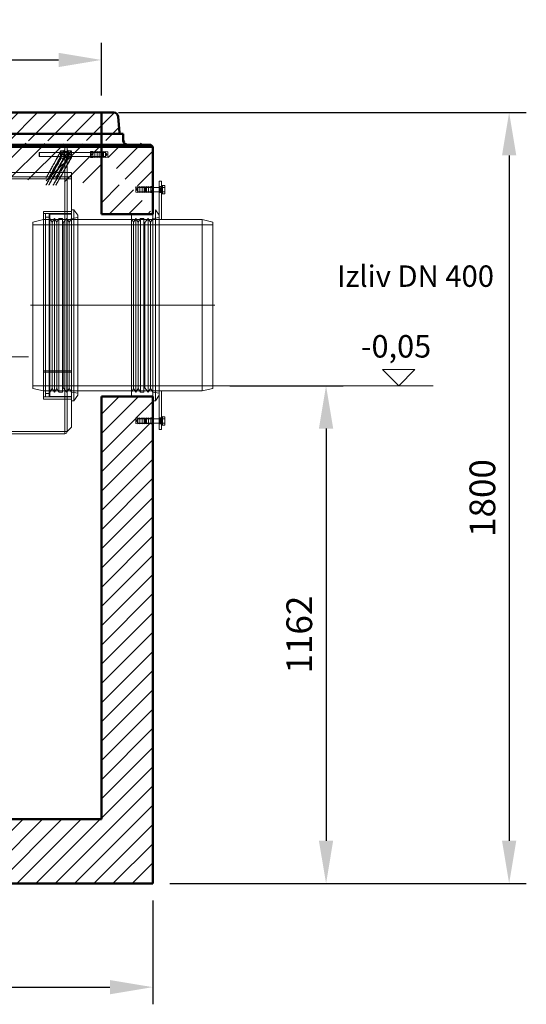
# Model space of a CAD drawing. Units: millimetres. Extents: x 2899 to 12082, y 11306 to 27315.
# Drawn here: x 5234 to 6416, y 20770 to 23069 of the extents above; entities that cross this region are included whole.
import ezdxf

# ---------------------------------------------------------------- set-up
doc = ezdxf.new("R2010")
doc.units = ezdxf.units.MM
doc.linetypes.add('CHAIN', pattern=[0.3543, 0.2362, -0.0295, 0.0591, -0.0295])
for name, color, linetype, lineweight in [('AM_0', 7, 'Continuous', 50), ('AM_8', 1, 'Continuous', 25), ('AM_oprema', 1, 'Continuous', 0), ('kote', 252, 'Continuous', 9)]:
    doc.layers.add(name, color=color, linetype=linetype, lineweight=lineweight)
doc.styles.get("Standard").update_dxf_attribs({"font": 'arial.ttf'})
doc.styles.add('Styl textu40', font='arial.ttf')
doc.dimstyles.new('VARIABEL-ST', dxfattribs={"dimscale": 40, "dimtxt": 7, "dimasz": 2.5, "dimexe": 1, "dimexo": 1, "dimgap": 0.6, "dimtad": 1, "dimdsep": 46, "dimtxsty": 'Standard', "dimcen": 0, "dimclrd": 256, "dimclre": 256, "dimclrt": 5, "dimadec": 0, "dimazin": 0, "dimtp": 0.1, "dimtm": 0.1, "dimtfac": 0.71, "dimtdec": 3, "dimtmove": 0, "dimatfit": 3, "dimfxl": 1, "dimtzin": 0, "dimarcsym": 0})
pattern_1 = [(45, (-12554.16, 15169.48), (-22.45064, 22.45064), [])]

# ---------------------------------------------------------------- blocks, each defined once
blk = doc.blocks.new('*D378')
at = {"layer": 'DEFPOINTS', "color": 0, "transparency": 16777216}
for p in [(5424.5, 22974.6), (3924.5, 22851.8), (5424.5, 22851.8)]:
    blk.add_point(p, dxfattribs=at)
at = {"layer": 'kote', "lineweight": -2, "transparency": 16777216}
for p, q in [((3924.5, 22891.8), (3924.5, 23014.6)), ((5424.5, 22891.8), (5424.5, 23014.6)), ((4024.5, 22974.6), (5324.5, 22974.6))]:
    blk.add_line(p, q, dxfattribs=at)
at = {"layer": 'kote', "transparency": 16777216}
for points in [[(4024.5, 22991.2), (4024.5, 22957.9), (3924.5, 22974.6)], [(5324.5, 22991.2), (5324.5, 22957.9), (5424.5, 22974.6)]]:
    blk.add_solid(points, dxfattribs=at)
at = {"layer": 'kote', "transparency": 16777216, "insert": (4674.5, 23029.2), "char_height": 60, "attachment_point": 5, "style": 'Styl textu40'}
blk.add_mtext('1500', dxfattribs=at)
blk = doc.blocks.new('*D381')
at = {"layer": 'DEFPOINTS', "color": 0, "transparency": 16777216}
for p in [(5424.5, 22851.8), (5544.5, 21051.8), (6375.8, 21051.8)]:
    blk.add_point(p, dxfattribs=at)
at = {"layer": 'kote', "lineweight": -2, "transparency": 16777216}
for p, q in [((5464.5, 22851.8), (6415.8, 22851.8)), ((6375.8, 22751.8), (6375.8, 21151.8)), ((5584.5, 21051.8), (6415.8, 21051.8))]:
    blk.add_line(p, q, dxfattribs=at)
at = {"layer": 'kote', "transparency": 16777216}
for points in [[(6359.2, 22751.8), (6392.5, 22751.8), (6375.8, 22851.8)], [(6359.2, 21151.8), (6392.5, 21151.8), (6375.8, 21051.8)]]:
    blk.add_solid(points, dxfattribs=at)
at = {"layer": 'kote', "transparency": 16777216, "insert": (6321.2, 21951.8), "char_height": 60, "attachment_point": 5, "rotation": 90, "style": 'Styl textu40'}
blk.add_mtext('1800', dxfattribs=at)
blk = doc.blocks.new('*D382')
at = {"layer": 'DEFPOINTS', "color": 0, "transparency": 16777216}
for p in [(3804.5, 21051.8), (5544.5, 21051.8), (5544.5, 20809.8)]:
    blk.add_point(p, dxfattribs=at)
at = {"layer": 'kote', "lineweight": -2, "transparency": 16777216}
for p, q in [((3804.5, 21011.8), (3804.5, 20769.8)), ((5544.5, 21011.8), (5544.5, 20769.8)), ((3904.5, 20809.8), (5444.5, 20809.8))]:
    blk.add_line(p, q, dxfattribs=at)
at = {"layer": 'kote', "transparency": 16777216}
for points in [[(3904.5, 20826.4), (3904.5, 20793.1), (3804.5, 20809.8)], [(5444.5, 20826.4), (5444.5, 20793.1), (5544.5, 20809.8)]]:
    blk.add_solid(points, dxfattribs=at)
at = {"layer": 'kote', "transparency": 16777216, "insert": (4674.5, 20864.4), "char_height": 60, "attachment_point": 5, "style": 'Styl textu40'}
blk.add_mtext('1740', dxfattribs=at)
blk = doc.blocks.new('*D383')
at = {"layer": 'DEFPOINTS', "color": 0, "transparency": 16777216}
for p in [(5684.5, 22214.1), (5544.5, 21051.8), (5948.7, 21051.8)]:
    blk.add_point(p, dxfattribs=at)
at = {"layer": 'kote', "lineweight": -2, "transparency": 16777216}
for p, q in [((5724.5, 22214.1), (5988.7, 22214.1)), ((5948.7, 22114.1), (5948.7, 21151.8)), ((5584.5, 21051.8), (5988.7, 21051.8))]:
    blk.add_line(p, q, dxfattribs=at)
at = {"layer": 'kote', "transparency": 16777216}
for points in [[(5932, 22114.1), (5965.3, 22114.1), (5948.7, 22214.1)], [(5932, 21151.8), (5965.3, 21151.8), (5948.7, 21051.8)]]:
    blk.add_solid(points, dxfattribs=at)
at = {"layer": 'kote', "transparency": 16777216, "insert": (5894, 21632.9), "char_height": 60, "attachment_point": 5, "rotation": 90, "style": 'Styl textu40'}
blk.add_mtext('1162', dxfattribs=at)

msp = doc.modelspace()

# ---------------------------------------------------------------- hatches: boundary and pattern name
at = {"layer": 'AM_8'}
h = msp.add_hatch(dxfattribs=at)
h.set_pattern_fill('ANSI31', color=256, scale=10, style=0)
h.set_pattern_definition(pattern_1)
edge = h.paths.add_edge_path()
edge.add_line((5463.5, 22842.5), (5466.4, 22804.6))
edge.add_arc((5453.5, 22841.8), 10, 4.3615, 90)
edge.add_line((3895.6, 22851.8), (5453.5, 22851.8))
edge.add_line((3873.8, 22801.8), (5475.3, 22801.8))
edge.add_arc((5469.3, 22804.8), 3, 184.3615, 270)
edge = h.paths.add_edge_path(flags=17)
edge.add_line((5475.3, 22801.8), (5475.3, 22786.8))
edge.add_line((3873.8, 22801.8), (5475.3, 22801.8))
edge.add_line((3809.5, 22776.8), (5539.5, 22776.8))
edge.add_arc((5485.3, 22786.8), 10, 180, 270)
h.paths.add_polyline_path([(5434.5, 22746.8), (5434.5, 22760.8), (5439.5, 22759.8), (5439.5, 22747.8)], flags=16)
h.paths.add_polyline_path([(5509.5, 22678.8), (5509.5, 22664.8), (5504.5, 22665.8), (5504.5, 22677.8)], flags=17)
edge = h.paths.add_edge_path()
edge.add_line((5544.5, 22771.8), (5544.5, 22614.8))
edge.add_line((3804.5, 22771.8), (5544.5, 22771.8))
edge.add_line((5429.5, 22759.8), (5424.5, 22760.8))
edge.add_line((5429.5, 22746.8), (5429.5, 22760.8))
edge.add_line((5434.5, 22759.8), (5429.5, 22760.8))
edge.add_line((5434.5, 22747.8), (5429.5, 22746.8))
edge.add_line((5429.5, 22747.8), (5424.5, 22746.8))
edge.add_line((5424.5, 22851.8), (5424.5, 22614.8))
edge.add_line((5424.5, 22614.8), (5544.5, 22614.8))
edge.add_line((5544.5, 22178.8), (5544.5, 22624.8))
edge.add_line((5544.5, 22664.8), (5539.5, 22664.8))
edge.add_line((5534.5, 22665.8), (5539.5, 22664.8))
edge.add_line((5534.5, 22678.8), (5534.5, 22664.8))
edge.add_line((5529.5, 22665.8), (5534.5, 22664.8))
edge.add_line((5529.5, 22678.8), (5529.5, 22664.8))
edge.add_line((5524.5, 22665.8), (5529.5, 22664.8))
edge.add_line((5524.5, 22678.8), (5524.5, 22664.8))
edge.add_line((5519.5, 22665.8), (5524.5, 22664.8))
edge.add_line((5519.5, 22678.8), (5519.5, 22664.8))
edge.add_line((5514.5, 22665.8), (5519.5, 22664.8))
edge.add_line((5514.5, 22678.8), (5514.5, 22664.8))
edge.add_line((5509.5, 22665.8), (5514.5, 22664.8))
edge.add_line((5509.5, 22677.8), (5514.5, 22678.8))
edge.add_line((5514.5, 22677.8), (5519.5, 22678.8))
edge.add_line((5519.5, 22677.8), (5524.5, 22678.8))
edge.add_line((5524.5, 22677.8), (5529.5, 22678.8))
edge.add_line((5529.5, 22677.8), (5534.5, 22678.8))
edge.add_line((5534.5, 22677.8), (5539.5, 22678.8))
edge.add_line((5544.5, 22678.8), (5539.5, 22678.8))
h = msp.add_hatch(dxfattribs=at)
h.set_pattern_fill('ANSI31', color=256, scale=10, style=0)
h.set_pattern_definition(pattern_1)
h.paths.add_polyline_path([(3924.5, 21201.8), (3924.5, 22238.8), (3804.5, 22238.8), (3804.5, 22228.8), (3804.5, 22188.8), (3809.5, 22188.8), (3814.5, 22187.8), (3814.5, 22188.8), (3819.5, 22187.8), (3819.5, 22188.8), (3824.5, 22187.8), (3824.5, 22188.8), (3829.5, 22187.8), (3829.5, 22188.8), (3834.5, 22187.8), (3834.5, 22188.8), (3839.5, 22187.8), (3839.5, 22188.8), (3844.5, 22187.8), (3844.5, 22175.8), (3839.5, 22174.8), (3839.5, 22175.8), (3834.5, 22174.8), (3834.5, 22175.8), (3829.5, 22174.8), (3829.5, 22175.8), (3824.5, 22174.8), (3824.5, 22175.8), (3819.5, 22174.8), (3819.5, 22175.8), (3814.5, 22174.8), (3814.5, 22175.8), (3809.5, 22174.8), (3804.5, 22174.8), (3804.5, 21051.8), (3824.5, 21051.8), (4674.5, 21051.8), (4674.5, 21201.8), (3944.5, 21201.8)])
h.paths.add_polyline_path([(5544.5, 21051.8), (5544.5, 22124.8), (5539.5, 22124.8), (5534.5, 22125.8), (5534.5, 22124.8), (5529.5, 22125.8), (5529.5, 22124.8), (5524.5, 22125.8), (5524.5, 22124.8), (5519.5, 22125.8), (5519.5, 22124.8), (5514.5, 22125.8), (5514.5, 22124.8), (5509.5, 22125.8), (5509.5, 22124.8), (5504.5, 22125.8), (5504.5, 22137.8), (5509.5, 22138.8), (5509.5, 22137.8), (5514.5, 22138.8), (5514.5, 22137.8), (5519.5, 22138.8), (5519.5, 22137.8), (5524.5, 22138.8), (5524.5, 22137.8), (5529.5, 22138.8), (5529.5, 22137.8), (5534.5, 22138.8), (5534.5, 22137.8), (5539.5, 22138.8), (5544.5, 22138.8), (5544.5, 22178.8), (5544.5, 22188.8), (5494.5, 22188.8), (5424.5, 22188.8), (5424.5, 21201.8), (5404.5, 21201.8), (4709.5, 21201.8), (4709.5, 21196.8), (4708.5, 21191.8), (4709.5, 21191.8), (4708.5, 21186.8), (4709.5, 21186.8), (4708.5, 21181.8), (4709.5, 21181.8), (4708.5, 21176.8), (4709.5, 21176.8), (4708.5, 21171.8), (4709.5, 21171.8), (4708.5, 21166.8), (4709.5, 21166.8), (4708.5, 21161.8), (4696.5, 21161.8), (4695.5, 21166.8), (4696.5, 21166.8), (4695.5, 21171.8), (4696.5, 21171.8), (4695.5, 21176.8), (4696.5, 21176.8), (4695.5, 21181.8), (4696.5, 21181.8), (4695.5, 21186.8), (4696.5, 21186.8), (4695.5, 21191.8), (4696.5, 21191.8), (4695.5, 21196.8), (4695.5, 21201.8), (4674.5, 21201.8), (4674.5, 21051.8), (5524.5, 21051.8)])

# ---------------------------------------------------------------- linework, layer by layer
at = {"layer": 'AM_0'}
for p, q in [((3895.6, 22851.8), (5453.5, 22851.8)), ((5424.5, 22851.8), (5424.5, 22614.8)), ((5463.5, 22842.5), (5466.4, 22804.6)), ((3873.8, 22801.8), (5475.3, 22801.8)), ((5475.3, 22801.8), (5475.3, 22786.8)), ((3804.5, 22771.8), (5544.5, 22771.8)), ((3809.5, 22776.8), (5539.5, 22776.8)), ((5539.5, 22776.8), (5544.5, 22771.8)), ((5544.5, 22771.8), (5544.5, 22614.8)), ((5424.5, 22614.8), (5544.5, 22614.8)), ((5424.5, 22188.8), (5544.5, 22188.8)), ((5424.5, 22188.8), (5424.5, 21201.8)), ((5544.5, 22188.8), (5544.5, 21051.8)), ((3944.5, 21201.8), (5404.5, 21201.8)), ((5404.5, 21201.8), (5424.5, 21201.8)), ((3824.5, 21051.8), (5524.5, 21051.8)), ((5524.5, 21051.8), (5544.5, 21051.8))]:
    msp.add_line(p, q, dxfattribs=at)
for centre, radius, start, end in [((5453.5, 22841.8), 10, 4.3615, 90), ((5469.3, 22804.8), 3, 184.3615, 270), ((5485.3, 22786.8), 10, 180, 270)]:
    msp.add_arc(centre, radius, start, end, dxfattribs=at)
at = {"layer": 'AM_oprema', "ltscale": 0.224262}
for p, q in [((5279.5, 22757.8), (5280.5, 22758.8)), ((5400.5, 22758.8), (5399.5, 22759.8)), ((5429.5, 22757.8), (5428.5, 22758.8)), ((5279.5, 22749.8), (5280.5, 22748.8)), ((5400.5, 22748.8), (5399.5, 22747.8)), ((5429.5, 22749.8), (5428.5, 22748.8)), ((5543.5, 22676.8), (5544.5, 22677.8)), ((5543.5, 22666.8), (5544.5, 22665.8)), ((5543.5, 22136.8), (5544.5, 22137.8)), ((5543.5, 22126.8), (5544.5, 22125.8))]:
    msp.add_line(p, q, dxfattribs=at)
at = {"layer": 'AM_oprema', "ltscale": 2.491936}
for p, q in [((5280.5, 22758.8), (5280.5, 22748.8)), ((5400.5, 22758.8), (5400.5, 22748.8)), ((5428.5, 22748.8), (5428.5, 22758.8)), ((5527.5, 22676.8), (5527.5, 22666.8)), ((5543.5, 22666.8), (5543.5, 22676.8)), ((5562, 22676.8), (5562, 22666.8)), ((5527.5, 22136.8), (5527.5, 22126.8)), ((5543.5, 22126.8), (5543.5, 22136.8)), ((5562, 22136.8), (5562, 22126.8))]:
    msp.add_line(p, q, dxfattribs=at)
at = {"layer": 'AM_oprema', "ltscale": 11.927789}
for p, q in [((5280.5, 22758.8), (5428.5, 22758.8)), ((5280.5, 22748.8), (5428.5, 22748.8))]:
    msp.add_line(p, q, dxfattribs=at)
at = {"layer": 'AM_oprema', "ltscale": 0.155612}
for p, q in [((5329.5, 22761.4), (5330, 22762.3)), ((5337.5, 22761.4), (5337, 22762.3)), ((5346.5, 22761.4), (5347, 22762.3)), ((5354.5, 22761.4), (5354, 22762.3)), ((5329.5, 22746.1), (5330, 22745.3)), ((5337.5, 22746.1), (5337, 22745.3)), ((5346.5, 22746.1), (5347, 22745.3)), ((5354.5, 22746.1), (5354, 22745.3))]:
    msp.add_line(p, q, dxfattribs=at)
at = {"layer": 'AM_oprema', "ltscale": 3.812716}
for p, q in [((5329.5, 22761.4), (5329.5, 22746.1)), ((5354.5, 22746.1), (5354.5, 22761.4))]:
    msp.add_line(p, q, dxfattribs=at)
at = {"layer": 'AM_oprema', "ltscale": 0.148632}
for p, q in [((5330, 22758), (5329.5, 22758.8)), ((5337.1, 22758), (5337.5, 22758.8)), ((5347, 22758), (5346.5, 22758.8)), ((5354.1, 22758), (5354.5, 22758.8)), ((5330, 22749.6), (5329.5, 22748.8)), ((5337.1, 22749.6), (5337.5, 22748.8)), ((5347, 22749.6), (5346.5, 22748.8)), ((5354.1, 22749.6), (5354.5, 22748.8))]:
    msp.add_line(p, q, dxfattribs=at)
at = {"layer": 'AM_oprema', "ltscale": 0.872484}
for p, q in [((5330.8, 22762.3), (5336.3, 22762.3)), ((5353.3, 22762.3), (5347.8, 22762.3)), ((5330.8, 22753.8), (5336.3, 22753.8)), ((5330.8, 22745.3), (5336.3, 22745.3)), ((5353.3, 22753.8), (5347.8, 22753.8)), ((5353.3, 22745.3), (5347.8, 22745.3))]:
    msp.add_line(p, q, dxfattribs=at)
at = {"layer": 'AM_oprema', "ltscale": 4.983973}
for p, q in [((5337.5, 22743.8), (5337.5, 22763.8)), ((5339.5, 22756.8), (5339.5, 22776.8)), ((5344.5, 22776.8), (5344.5, 22756.8)), ((5346.5, 22743.8), (5346.5, 22763.8))]:
    msp.add_line(p, q, dxfattribs=at)
at = {"layer": 'AM_oprema', "ltscale": 0.317196}
for p, q in [((5339.5, 22763.8), (5337.5, 22763.8)), ((5339.5, 22759), (5337.5, 22759)), ((5346.5, 22763.8), (5344.5, 22763.8)), ((5346.5, 22759), (5344.5, 22759)), ((5339.5, 22748.5), (5337.5, 22748.5)), ((5339.5, 22743.8), (5337.5, 22743.8)), ((5346.5, 22748.5), (5344.5, 22748.5)), ((5346.5, 22743.8), (5344.5, 22743.8)), ((5566.5, 22677), (5564.5, 22677)), ((5566.5, 22666.5), (5564.5, 22666.5)), ((5566.5, 22137), (5564.5, 22137)), ((5566.5, 22126.5), (5564.5, 22126.5))]:
    msp.add_line(p, q, dxfattribs=at)
at = {"layer": 'AM_oprema', "ltscale": 0.79314}
for p, q in [((5344.5, 22760.8), (5339.5, 22760.8)), ((5399.5, 22760.8), (5404.5, 22760.8)), ((5344.5, 22746.8), (5339.5, 22746.8)), ((5399.5, 22746.8), (5404.5, 22746.8)), ((5339.5, 22701.8), (5339.5, 22696.8)), ((5339.5, 22696.8), (5344.5, 22696.8)), ((5544.5, 22678.8), (5539.5, 22678.8)), ((5564.5, 22678.8), (5559.5, 22678.8)), ((5544.5, 22664.8), (5539.5, 22664.8)), ((5564.5, 22664.8), (5559.5, 22664.8)), ((5344.5, 22620.8), (5339.5, 22620.8)), ((5344.5, 22182.8), (5339.5, 22182.8)), ((5544.5, 22138.8), (5539.5, 22138.8)), ((5564.5, 22138.8), (5559.5, 22138.8)), ((5544.5, 22124.8), (5539.5, 22124.8)), ((5564.5, 22124.8), (5559.5, 22124.8))]:
    msp.add_line(p, q, dxfattribs=at)
at = {"layer": 'AM_oprema', "ltscale": 3.488751}
for p, q in [((5399.5, 22746.8), (5399.5, 22760.8)), ((5404.5, 22746.8), (5404.5, 22760.8)), ((5409.5, 22746.8), (5409.5, 22760.8)), ((5414.5, 22746.8), (5414.5, 22760.8)), ((5419.5, 22746.8), (5419.5, 22760.8)), ((5424.5, 22746.8), (5424.5, 22760.8)), ((5429.5, 22746.8), (5429.5, 22760.8)), ((5434.5, 22746.8), (5434.5, 22760.8)), ((5509.5, 22678.8), (5509.5, 22664.8)), ((5514.5, 22678.8), (5514.5, 22664.8)), ((5519.5, 22678.8), (5519.5, 22664.8)), ((5524.5, 22678.8), (5524.5, 22664.8)), ((5529.5, 22678.8), (5529.5, 22664.8)), ((5534.5, 22678.8), (5534.5, 22664.8)), ((5539.5, 22678.8), (5539.5, 22664.8)), ((5509.5, 22138.8), (5509.5, 22124.8)), ((5514.5, 22138.8), (5514.5, 22124.8)), ((5519.5, 22138.8), (5519.5, 22124.8)), ((5524.5, 22138.8), (5524.5, 22124.8)), ((5529.5, 22138.8), (5529.5, 22124.8)), ((5534.5, 22138.8), (5534.5, 22124.8)), ((5539.5, 22138.8), (5539.5, 22124.8))]:
    msp.add_line(p, q, dxfattribs=at)
at = {"layer": 'AM_oprema', "ltscale": 5.393931}
for p, q in [((5434.5, 22758.8), (5400.5, 22758.8)), ((5434.5, 22748.8), (5400.5, 22748.8)), ((5509.5, 22676.8), (5543.5, 22676.8)), ((5509.5, 22666.8), (5543.5, 22666.8)), ((5509.5, 22136.8), (5543.5, 22136.8)), ((5509.5, 22126.8), (5543.5, 22126.8))]:
    msp.add_line(p, q, dxfattribs=at)
at = {"layer": 'AM_oprema', "ltscale": 0.808849}
for p, q in [((5409.5, 22759.8), (5404.5, 22760.8)), ((5414.5, 22759.8), (5409.5, 22760.8)), ((5419.5, 22759.8), (5414.5, 22760.8)), ((5424.5, 22759.8), (5419.5, 22760.8)), ((5429.5, 22759.8), (5424.5, 22760.8)), ((5434.5, 22759.8), (5429.5, 22760.8)), ((5439.5, 22759.8), (5434.5, 22760.8)), ((5409.5, 22747.8), (5404.5, 22746.8)), ((5414.5, 22747.8), (5409.5, 22746.8)), ((5419.5, 22747.8), (5414.5, 22746.8)), ((5424.5, 22747.8), (5419.5, 22746.8)), ((5429.5, 22747.8), (5424.5, 22746.8)), ((5434.5, 22747.8), (5429.5, 22746.8)), ((5439.5, 22747.8), (5434.5, 22746.8)), ((5504.5, 22677.8), (5509.5, 22678.8)), ((5509.5, 22677.8), (5514.5, 22678.8)), ((5514.5, 22677.8), (5519.5, 22678.8)), ((5519.5, 22677.8), (5524.5, 22678.8)), ((5524.5, 22677.8), (5529.5, 22678.8)), ((5529.5, 22677.8), (5534.5, 22678.8)), ((5534.5, 22677.8), (5539.5, 22678.8)), ((5504.5, 22665.8), (5509.5, 22664.8)), ((5509.5, 22665.8), (5514.5, 22664.8)), ((5514.5, 22665.8), (5519.5, 22664.8)), ((5519.5, 22665.8), (5524.5, 22664.8)), ((5524.5, 22665.8), (5529.5, 22664.8)), ((5529.5, 22665.8), (5534.5, 22664.8)), ((5534.5, 22665.8), (5539.5, 22664.8)), ((5504.5, 22137.8), (5509.5, 22138.8)), ((5509.5, 22137.8), (5514.5, 22138.8)), ((5514.5, 22137.8), (5519.5, 22138.8)), ((5519.5, 22137.8), (5524.5, 22138.8)), ((5524.5, 22137.8), (5529.5, 22138.8)), ((5529.5, 22137.8), (5534.5, 22138.8)), ((5534.5, 22137.8), (5539.5, 22138.8)), ((5504.5, 22125.8), (5509.5, 22124.8)), ((5509.5, 22125.8), (5514.5, 22124.8)), ((5514.5, 22125.8), (5519.5, 22124.8)), ((5519.5, 22125.8), (5524.5, 22124.8)), ((5524.5, 22125.8), (5529.5, 22124.8)), ((5529.5, 22125.8), (5534.5, 22124.8)), ((5534.5, 22125.8), (5539.5, 22124.8))]:
    msp.add_line(p, q, dxfattribs=at)
at = {"layer": 'AM_oprema', "ltscale": 0.92532}
for p, q in [((5437.5, 22753.8), (5434.5, 22758.8)), ((5437.5, 22753.8), (5434.5, 22748.8)), ((5506.5, 22671.8), (5509.5, 22676.8)), ((5506.5, 22671.8), (5509.5, 22666.8)), ((5506.5, 22131.8), (5509.5, 22136.8)), ((5506.5, 22131.8), (5509.5, 22126.8))]:
    msp.add_line(p, q, dxfattribs=at)
at = {"layer": 'AM_oprema', "ltscale": 2.990344}
for p, q in [((5439.5, 22747.8), (5439.5, 22759.8)), ((5504.5, 22677.8), (5504.5, 22665.8)), ((5504.5, 22137.8), (5504.5, 22125.8))]:
    msp.add_line(p, q, dxfattribs=at)
at = {"layer": 'AM_oprema', "ltscale": 1.993529}
msp.add_line((5279.5, 22749.8), (5279.5, 22757.8), dxfattribs=at)
at = {"layer": 'AM_oprema', "ltscale": 2.08723}
for p, q in [((5330, 22749.6), (5330, 22758)), ((5337.1, 22758), (5337.1, 22749.6)), ((5347, 22749.6), (5347, 22758)), ((5354.1, 22758), (5354.1, 22749.6))]:
    msp.add_line(p, q, dxfattribs=at)
at = {"layer": 'AM_oprema', "ltscale": 1.120351}
for p, q in [((5330, 22758), (5337.1, 22758)), ((5330, 22749.6), (5337.1, 22749.6)), ((5354.1, 22758), (5347, 22758)), ((5354.1, 22749.6), (5347, 22749.6))]:
    msp.add_line(p, q, dxfattribs=at)
at = {"layer": 'AM_oprema', "ltscale": 12.088975}
for p, q in [((5339.5, 22756.8), (5339.5, 22696.8)), ((5344.5, 22756.8), (5344.5, 22696.8))]:
    msp.add_line(p, q, dxfattribs=at)
at = {"layer": 'AM_oprema', "ltscale": 13.048417}
for p, q in [((3994.5, 22711.8), (5354.5, 22711.8)), ((5354.5, 22701.8), (3994.5, 22701.8)), ((3994.5, 22696.8), (5354.5, 22696.8))]:
    msp.add_line(p, q, dxfattribs=at)
at = {"layer": 'AM_oprema', "ltscale": 13.206085}
for p, q in [((5339.5, 22106.9), (5339.5, 22696.8)), ((5344.5, 22106.9), (5344.5, 22696.8))]:
    msp.add_line(p, q, dxfattribs=at)
at = {"layer": 'AM_oprema', "ltscale": 13.318021}
msp.add_line((5354.5, 22116.9), (5354.5, 22711.8), dxfattribs=at)
at = {"layer": 'AM_oprema'}
for p, q in [((5564.5, 22691.8), (5559.5, 22691.8)), ((5559.5, 22691.8), (5559.5, 22611)), ((5564.5, 22601.8), (5564.5, 22691.8)), ((5544.5, 22678.8), (5544.5, 22664.8)), ((5559.5, 22676.8), (5544.5, 22676.8)), ((5559.5, 22666.8), (5544.5, 22666.8)), ((5566.5, 22681.8), (5564.5, 22681.8)), ((5566.5, 22661.8), (5566.5, 22681.8)), ((5567.1, 22679.5), (5566.5, 22679.5)), ((5567.1, 22681.6), (5572.2, 22681.6)), ((5567.1, 22676.7), (5567.1, 22681.6)), ((5567.1, 22676.7), (5572.2, 22676.7)), ((5567.1, 22666.9), (5567.1, 22676.7)), ((5567.1, 22662), (5567.1, 22666.9)), ((5567.1, 22666.9), (5572.2, 22666.9)), ((5572.9, 22680.3), (5572.2, 22681.6)), ((5572.9, 22679.1), (5572.9, 22680.3)), ((5572.9, 22671.8), (5572.9, 22679.1)), ((5572.9, 22664.4), (5572.9, 22671.8)), ((5566.5, 22661.8), (5564.5, 22661.8)), ((5567.1, 22664.1), (5566.5, 22664.1)), ((5567.1, 22662), (5572.2, 22662)), ((5572.9, 22663.3), (5572.2, 22662)), ((5572.9, 22663.3), (5572.9, 22664.4)), ((5544.5, 22178.8), (5544.5, 22624.8)), ((5550.5, 22178.8), (5550.5, 22624.8)), ((5559.5, 22611.9), (5550.5, 22624.8)), ((5559.5, 22192.6), (5559.5, 22611)), ((5564.5, 22601.8), (5559.5, 22601.8)), ((5659.5, 22601.8), (5564.5, 22601.8)), ((5659.5, 22201.8), (5659.5, 22601.8)), ((5684.5, 22595.8), (5659.5, 22601.8)), ((5684.5, 22595.8), (5684.5, 22207.8)), ((5684.5, 22207.8), (5659.5, 22201.8)), ((5559.5, 22191.6), (5550.5, 22178.8)), ((5564.5, 22201.8), (5559.5, 22201.8)), ((5559.5, 22192.6), (5559.5, 22111.8)), ((5659.5, 22201.8), (5564.5, 22201.8)), ((5564.5, 22111.8), (5564.5, 22201.8)), ((5544.5, 22178.8), (5550.5, 22178.8)), ((5544.5, 22138.8), (5544.5, 22124.8)), ((5566.5, 22141.8), (5564.5, 22141.8)), ((5566.5, 22121.8), (5566.5, 22141.8)), ((5567.1, 22139.5), (5566.5, 22139.5)), ((5567.1, 22141.6), (5572.2, 22141.6)), ((5567.1, 22136.7), (5567.1, 22141.6)), ((5572.9, 22140.3), (5572.2, 22141.6)), ((5572.9, 22139.1), (5572.9, 22140.3)), ((5572.9, 22131.8), (5572.9, 22139.1)), ((5559.5, 22136.8), (5544.5, 22136.8)), ((5559.5, 22126.8), (5544.5, 22126.8)), ((5566.5, 22121.8), (5564.5, 22121.8)), ((5567.1, 22124.1), (5566.5, 22124.1)), ((5567.1, 22136.7), (5572.2, 22136.7)), ((5567.1, 22126.9), (5567.1, 22136.7)), ((5567.1, 22122), (5567.1, 22126.9)), ((5567.1, 22126.9), (5572.2, 22126.9)), ((5567.1, 22122), (5572.2, 22122)), ((5572.9, 22123.3), (5572.2, 22122)), ((5572.9, 22124.4), (5572.9, 22131.8)), ((5572.9, 22123.3), (5572.9, 22124.4)), ((5564.5, 22111.8), (5559.5, 22111.8))]:
    msp.add_line(p, q, dxfattribs=at)
at = {"layer": 'AM_oprema', "ltscale": 0.206364}
for p, q in [((5526.5, 22675.9), (5527.5, 22676.8)), ((5526.5, 22667.7), (5527.5, 22666.8)), ((5526.5, 22135.9), (5527.5, 22136.8)), ((5526.5, 22127.7), (5527.5, 22126.8))]:
    msp.add_line(p, q, dxfattribs=at)
at = {"layer": 'AM_oprema', "ltscale": 2.033314}
for p, q in [((5526.5, 22667.7), (5526.5, 22675.9)), ((5526.5, 22127.7), (5526.5, 22135.9))]:
    msp.add_line(p, q, dxfattribs=at)
at = {"layer": 'AM_oprema', "ltscale": 2.709563}
for p, q in [((5544.5, 22676.8), (5527.5, 22676.8)), ((5544.5, 22666.8), (5527.5, 22666.8)), ((5544.5, 22136.8), (5527.5, 22136.8)), ((5544.5, 22126.8), (5527.5, 22126.8))]:
    msp.add_line(p, q, dxfattribs=at)
at = {"layer": 'AM_oprema', "ltscale": 0.39652}
for p, q in [((5562, 22676.8), (5559.5, 22676.8)), ((5562, 22666.8), (5559.5, 22666.8)), ((5562, 22136.8), (5559.5, 22136.8)), ((5562, 22126.8), (5559.5, 22126.8))]:
    msp.add_line(p, q, dxfattribs=at)
at = {"layer": 'AM_oprema', "ltscale": 0.159473}
for p, q in [((5563, 22676.4), (5562, 22676.8)), ((5563, 22667.2), (5562, 22666.8)), ((5563, 22136.4), (5562, 22136.8)), ((5563, 22127.2), (5562, 22126.8))]:
    msp.add_line(p, q, dxfattribs=at)
at = {"layer": 'AM_oprema', "ltscale": 2.289608}
for p, q in [((5563, 22676.4), (5563, 22667.2)), ((5563, 22136.4), (5563, 22127.2))]:
    msp.add_line(p, q, dxfattribs=at)
at = {"layer": 'AM_oprema', "ltscale": 0.567816}
for p, q in [((5566.5, 22676.4), (5563, 22676.4)), ((5566.5, 22667.2), (5563, 22667.2)), ((5566.5, 22136.4), (5563, 22136.4)), ((5566.5, 22127.2), (5563, 22127.2))]:
    msp.add_line(p, q, dxfattribs=at)
at = {"layer": 'AM_oprema', "ltscale": 13.202097}
msp.add_line((5289.5, 22620.8), (5289.5, 22182.8), dxfattribs=at)
at = {"layer": 'AM_oprema', "ltscale": 13.09639}
for p, q in [((5354.5, 22620.8), (5289.5, 22620.8)), ((5354.5, 22615.8), (5289.5, 22615.8)), ((5289.5, 22248.9), (5354.5, 22248.9)), ((5289.5, 22248.9), (5354.5, 22248.9)), ((5354.5, 22245.3), (5289.5, 22245.3)), ((5354.5, 22245.3), (5289.5, 22245.3)), ((5354.5, 22187.8), (5289.5, 22187.8)), ((5354.5, 22182.8), (5289.5, 22182.8))]:
    msp.add_line(p, q, dxfattribs=at)
at = {"layer": 'AM_oprema', "ltscale": 0.951788}
for p, q in [((5354.5, 22624.8), (5360.5, 22624.8)), ((5354.5, 22178.8), (5360.5, 22178.8))]:
    msp.add_line(p, q, dxfattribs=at)
at = {"layer": 'AM_oprema', "ltscale": 12.832175}
msp.add_line((5360.5, 22178.8), (5360.5, 22624.8), dxfattribs=at)
at = {"layer": 'AM_oprema', "ltscale": 2.489249}
for p, q in [((5369.5, 22611.9), (5360.5, 22624.8)), ((5369.5, 22191.6), (5360.5, 22178.8))]:
    msp.add_line(p, q, dxfattribs=at)
at = {"layer": 'AM_oprema', "ltscale": 4.078726}
for p, q in [((5264.5, 22595.8), (5289.5, 22601.8)), ((5264.5, 22207.8), (5289.5, 22201.8))]:
    msp.add_line(p, q, dxfattribs=at)
at = {"layer": 'AM_oprema', "ltscale": 13.600097}
for p, q in [((5559.5, 22601.8), (5289.5, 22601.8)), ((5559.5, 22201.8), (5289.5, 22201.8))]:
    msp.add_line(p, q, dxfattribs=at)
at = {"layer": 'AM_oprema', "ltscale": 12.900679}
for p, q in [((5294.5, 22615.8), (5294.5, 22187.8)), ((5302.5, 22615.8), (5302.5, 22187.8))]:
    msp.add_line(p, q, dxfattribs=at)
at = {"layer": 'AM_oprema', "ltscale": 1.269084}
for p, q in [((5302.5, 22615.8), (5294.5, 22615.8)), ((5302.5, 22607.8), (5294.5, 22607.8)), ((5325.6, 22604.5), (5333.6, 22604.5)), ((5515.6, 22604.5), (5523.6, 22604.5)), ((5302.5, 22401.8), (5294.5, 22401.8)), ((5294.5, 22401.8), (5302.5, 22401.8)), ((5294.5, 22401.8), (5302.5, 22401.8)), ((5302.5, 22195.8), (5294.5, 22195.8)), ((5302.5, 22187.8), (5294.5, 22187.8)), ((5325.6, 22199), (5333.6, 22199)), ((5515.6, 22199), (5523.6, 22199))]:
    msp.add_line(p, q, dxfattribs=at)
at = {"layer": 'AM_oprema', "ltscale": 12.840396}
for p, q in [((5304.5, 22188.8), (5304.5, 22614.8)), ((5494.5, 22188.8), (5494.5, 22614.8))]:
    msp.add_line(p, q, dxfattribs=at)
at = {"layer": 'AM_oprema', "ltscale": 10.074145}
for p, q in [((5304.5, 22614.8), (5354.5, 22614.8)), ((5494.5, 22614.8), (5544.5, 22614.8)), ((5304.5, 22188.8), (5354.5, 22188.8)), ((5494.5, 22188.8), (5544.5, 22188.8))]:
    msp.add_line(p, q, dxfattribs=at)
at = {"layer": 'AM_oprema', "ltscale": 1.58638}
for p, q in [((5309.8, 22596), (5304.5, 22604.5)), ((5309.8, 22596), (5315.1, 22604.5)), ((5320.3, 22596), (5315.1, 22604.5)), ((5320.3, 22596), (5325.6, 22604.5)), ((5349.3, 22596), (5344, 22604.5)), ((5349.3, 22596), (5354.5, 22604.5)), ((5499.8, 22596), (5494.5, 22604.5)), ((5499.8, 22596), (5505.1, 22604.5)), ((5510.3, 22596), (5505.1, 22604.5)), ((5510.3, 22596), (5515.6, 22604.5)), ((5539.3, 22596), (5534, 22604.5)), ((5539.3, 22596), (5544.5, 22604.5)), ((5309.8, 22207.5), (5304.5, 22199)), ((5309.8, 22207.5), (5315.1, 22199)), ((5320.3, 22207.5), (5315.1, 22199)), ((5320.3, 22207.5), (5325.6, 22199)), ((5349.3, 22207.5), (5344, 22199)), ((5349.3, 22207.5), (5354.5, 22199)), ((5499.8, 22207.5), (5494.5, 22199)), ((5499.8, 22207.5), (5505.1, 22199)), ((5510.3, 22207.5), (5505.1, 22199)), ((5510.3, 22207.5), (5515.6, 22199)), ((5539.3, 22207.5), (5534, 22199)), ((5539.3, 22207.5), (5544.5, 22199))]:
    msp.add_line(p, q, dxfattribs=at)
at = {"layer": 'AM_oprema', "ltscale": 12.833613}
for p, q in [((5315.1, 22199), (5315.1, 22604.5)), ((5325.6, 22199), (5325.6, 22604.5)), ((5333.6, 22199), (5333.6, 22604.5)), ((5344, 22199), (5344, 22604.5)), ((5505.1, 22199), (5505.1, 22604.5)), ((5515.6, 22199), (5515.6, 22604.5)), ((5523.6, 22199), (5523.6, 22604.5)), ((5534, 22199), (5534, 22604.5))]:
    msp.add_line(p, q, dxfattribs=at)
at = {"layer": 'AM_oprema', "ltscale": 2.04089}
for p, q in [((5335.6, 22594.8), (5344, 22604.5)), ((5525.6, 22594.8), (5534, 22604.5)), ((5335.6, 22208.8), (5344, 22199)), ((5525.6, 22208.8), (5534, 22199))]:
    msp.add_line(p, q, dxfattribs=at)
at = {"layer": 'AM_oprema', "ltscale": 2.406242}
for p, q in [((5354.5, 22604.5), (5369.5, 22606.8)), ((5544.5, 22604.5), (5559.5, 22606.8)), ((5354.5, 22199), (5369.5, 22196.8)), ((5544.5, 22199), (5559.5, 22196.8))]:
    msp.add_line(p, q, dxfattribs=at)
at = {"layer": 'AM_oprema', "ltscale": 13.301805}
msp.add_line((5369.5, 22191.6), (5369.5, 22611.9), dxfattribs=at)
at = {"layer": 'AM_oprema', "ltscale": 12.926062}
msp.add_line((5264.5, 22207.8), (5264.5, 22595.8), dxfattribs=at)
at = {"layer": 'AM_oprema', "ltscale": 13.018896}
for p, q in [((5684.5, 22589.5), (5264.5, 22589.5)), ((5684.5, 22214.1), (5264.5, 22214.1))]:
    msp.add_line(p, q, dxfattribs=at)
at = {"layer": 'AM_oprema', "ltscale": 12.942719}
for p, q in [((5309.8, 22207.5), (5309.8, 22596)), ((5320.3, 22207.5), (5320.3, 22596)), ((5349.3, 22207.5), (5349.3, 22596)), ((5499.8, 22207.5), (5499.8, 22596)), ((5510.3, 22207.5), (5510.3, 22596)), ((5539.3, 22207.5), (5539.3, 22596))]:
    msp.add_line(p, q, dxfattribs=at)
at = {"layer": 'AM_oprema', "ltscale": 0.37407}
for p, q in [((5335.6, 22594.8), (5333.6, 22596)), ((5525.6, 22594.8), (5523.6, 22596)), ((5335.6, 22208.8), (5333.6, 22207.5)), ((5525.6, 22208.8), (5523.6, 22207.5))]:
    msp.add_line(p, q, dxfattribs=at)
at = {"layer": 'AM_oprema', "ltscale": 12.859432}
for p, q in [((5335.6, 22208.8), (5335.6, 22594.8)), ((5525.6, 22208.8), (5525.6, 22594.8))]:
    msp.add_line(p, q, dxfattribs=at)
at = {"layer": 'AM_oprema', "linetype": 'CHAIN', "ltscale": 23.990969}
for p, q in [((5689.5, 22401.8), (5259.5, 22401.8)), ((5254.5, 22281.8), (5014.5, 22281.8))]:
    msp.add_line(p, q, dxfattribs=at)
at = {"layer": 'AM_oprema', "ltscale": 2.243521}
msp.add_line((5354.5, 22116.9), (5344.5, 22106.9), dxfattribs=at)
at = {"layer": 'AM_oprema', "ltscale": 13.069853}
msp.add_line((5339.4, 22101.8), (4009.6, 22101.8), dxfattribs=at)
at = {"layer": 'AM_oprema', "ltscale": 13.011438}
msp.add_line((4919.7, 22106.8), (5339.4, 22106.8), dxfattribs=at)
at = {"layer": 'AM_oprema', "ltscale": 0.809005}
msp.add_line((5339.4, 22106.9), (5344.5, 22106.9), dxfattribs=at)
at = {"layer": 'AM_oprema', "ltscale": 1.270839}
msp.add_line((5339.4, 22101.8), (5339.4, 22106.9), dxfattribs=at)
at = {"layer": 'AM_oprema', "ltscale": 0.02482}
msp.add_arc((5339.4, 22106.9), 0.1, 270, 0, dxfattribs=at)
at = {"layer": 'AM_oprema', "ltscale": 1.270839}
msp.add_arc((5339.4, 22106.9), 5.1, 270, 0, dxfattribs=at)
at = {"layer": 'AM_oprema', "ltscale": 0.790396}
for points, weights in [([(5330, 22762.3), (5261.6, 22638.1), (5330.8, 22762.3)], [1.07735026919, 1.07735026919, 1]), ([(5336.3, 22762.3), (5267.8, 22638.1), (5337, 22762.3)], [1, 1.07735026919, 1.07735026919]), ([(5347, 22762.3), (5278.1, 22638.1), (5347.8, 22762.3)], [1.07735026919, 1.07735026919, 1]), ([(5353.3, 22762.3), (5284.3, 22638.1), (5354, 22762.3)], [1, 1.07735026919, 1.07735026919]), ([(5330.8, 22745.3), (5261.6, 22621.6), (5330, 22745.3)], [1, 1.07735026919, 1.07735026919]), ([(5337, 22745.3), (5267.8, 22621.6), (5336.3, 22745.3)], [1.07735026919, 1.07735026919, 1]), ([(5347.8, 22745.3), (5278.1, 22621.6), (5347, 22745.3)], [1, 1.07735026919, 1.07735026919]), ([(5354, 22745.3), (5284.3, 22621.6), (5353.3, 22745.3)], [1.07735026919, 1.07735026919, 1])]:
    msp.add_rational_spline(points, weights, degree=2, dxfattribs=at)
at = {"layer": 'AM_oprema', "ltscale": 1.580936}
for points in [[(5330.8, 22762.3), (5329.4, 22758), (5330.8, 22753.8)], [(5336.3, 22753.8), (5337.7, 22758), (5336.3, 22762.3)], [(5347.8, 22762.3), (5346.4, 22758), (5347.8, 22753.8)], [(5353.3, 22753.8), (5354.7, 22758), (5353.3, 22762.3)], [(5330.8, 22753.8), (5329.4, 22749.5), (5330.8, 22745.3)], [(5336.3, 22745.3), (5337.7, 22749.5), (5336.3, 22753.8)], [(5347.8, 22753.8), (5346.4, 22749.5), (5347.8, 22745.3)], [(5353.3, 22745.3), (5354.7, 22749.5), (5353.3, 22753.8)]]:
    msp.add_rational_spline(points, [1, 1.15470053838, 1], degree=2, dxfattribs=at)
at = {"layer": 'AM_oprema'}
for points in [[(5572.9, 22679.1), (5572.9, 22680.3), (5572.2, 22681.6)], [(5572.2, 22676.7), (5572.9, 22678), (5572.9, 22679.1)], [(5572.9, 22671.8), (5572.9, 22674.1), (5572.2, 22676.7)], [(5572.2, 22666.9), (5572.9, 22669.5), (5572.9, 22671.8)], [(5572.9, 22664.4), (5572.9, 22665.6), (5572.2, 22666.9)], [(5572.2, 22662), (5572.9, 22663.3), (5572.9, 22664.4)], [(5572.9, 22139.1), (5572.9, 22140.3), (5572.2, 22141.6)], [(5572.2, 22136.7), (5572.9, 22138), (5572.9, 22139.1)], [(5572.9, 22131.8), (5572.9, 22134.1), (5572.2, 22136.7)], [(5572.2, 22126.9), (5572.9, 22129.5), (5572.9, 22131.8)], [(5572.9, 22124.4), (5572.9, 22125.6), (5572.2, 22126.9)], [(5572.2, 22122), (5572.9, 22123.3), (5572.9, 22124.4)]]:
    msp.add_rational_spline(points, [1, 1.0379548493, 1], degree=2, dxfattribs=at)
at = {"layer": 'kote'}
for p, q in [((6080.7, 22251.5), (6155.6, 22251.5)), ((6118.2, 22214.1), (6080.7, 22251.5)), ((6155.8, 22251.5), (6118.3, 22214.1)), ((6198.7, 22214.1), (5664.5, 22214.1))]:
    msp.add_line(p, q, dxfattribs=at)

# ---------------------------------------------------------------- texts
for s, insert, char_height, width, attachment_point in [('{\\FARTXT.SHX|c0;\\P\\fArial|b0|i0|c0|p0;Izliv DN 400}', (5974, 22578.2), 50, 467.812, 1), ('{-0,05}', (6111.9, 22299.2), 52.5, 859.088, 5)]:
    msp.add_mtext(s, dxfattribs=dict(at, insert=insert, char_height=char_height, width=width, attachment_point=attachment_point))

# ---------------------------------------------------------------- dimensions: what is measured, and where the dimension line sits
dim = msp.add_linear_dim(base=(5424.5, 22974.6), p1=(3924.5, 22851.8), p2=(5424.5, 22851.8), dimstyle='VARIABEL-ST', override={"dimtxt": 1.5, "dimtoh": 1, "dimdec": 0, "dimpost": '<>', "dimtxsty": 'Styl textu40', "dimclrt": 256, "dimtofl": 0, "dimatfit": 0}, dxfattribs=at)
dim.commit()
dim.dimension.update_dxf_attribs({"geometry": '*D378', "text_midpoint": (4674.5, 22974.6), "dimtype": 160})
dim = msp.add_linear_dim(base=(6375.8, 21051.8), p1=(5424.5, 22851.8), p2=(5544.5, 21051.8), angle=90, dimstyle='VARIABEL-ST', override={"dimtxt": 1.5, "dimtoh": 1, "dimdec": 0, "dimpost": '<>', "dimtxsty": 'Styl textu40', "dimclrt": 256, "dimtofl": 0, "dimatfit": 0}, dxfattribs=at)
dim.commit()
dim.dimension.update_dxf_attribs({"geometry": '*D381', "text_midpoint": (6375.8, 21951.8), "dimtype": 160})
dim = msp.add_linear_dim(base=(5948.7, 21051.8), p1=(5684.5, 22214.1), p2=(5544.5, 21051.8), angle=90, dimstyle='VARIABEL-ST', override={"dimtxt": 1.5, "dimtoh": 1, "dimdec": 0, "dimpost": '<>', "dimtxsty": 'Styl textu40', "dimclrt": 256, "dimtofl": 0, "dimatfit": 0}, dxfattribs=at)
dim.commit()
dim.dimension.update_dxf_attribs({"geometry": '*D383', "text_midpoint": (5894, 21632.9)})
dim = msp.add_linear_dim(base=(5544.5, 20809.8), p1=(3804.5, 21051.8), p2=(5544.5, 21051.8), dimstyle='VARIABEL-ST', override={"dimtxt": 1.5, "dimtoh": 1, "dimdec": 0, "dimpost": '<>', "dimtxsty": 'Styl textu40', "dimclrt": 256, "dimtofl": 0, "dimatfit": 0}, dxfattribs=at)
dim.commit()
dim.dimension.update_dxf_attribs({"geometry": '*D382', "text_midpoint": (4674.5, 20864.4)})

doc.saveas('drawing.dxf')
